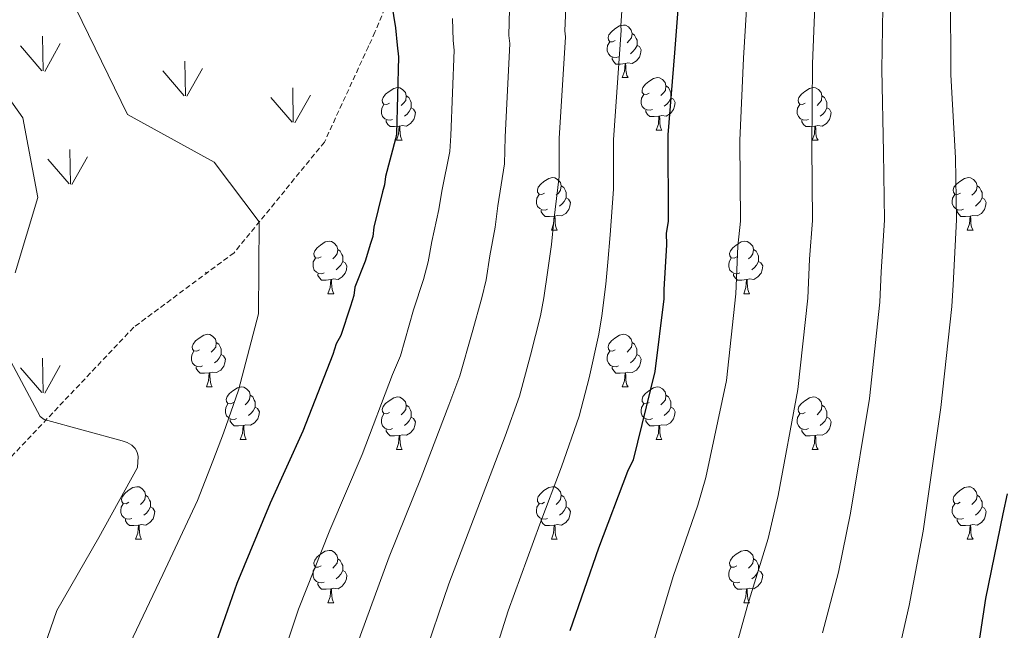
# Model space of a CAD drawing. Units: metres. Extents: x 565475 to 569959, y 4744545 to 4747559.
# Drawn here: x 566607 to 566795, y 4746219 to 4746336 of the extents above; entities that cross this region are included whole.
import ezdxf

# ---------------------------------------------------------------- set-up
doc = ezdxf.new("R2010")
doc.units = ezdxf.units.M
doc.header["$MEASUREMENT"] = 0
doc.linetypes.add('TRAZOSX2', pattern=[1.5, 1, -0.5])
for name, color, linetype, lineweight in [('Level 35', 92, 'TRAZOSX2', 0), ('Level 36', 19, 'Continuous', 40), ('Level 4', 36, 'Continuous', 30), ('Level 5', 36, 'Continuous', 0), ('Level 58', 92, 'Continuous', 0)]:
    doc.layers.add(name, color=color, linetype=linetype, lineweight=lineweight)

msp = doc.modelspace()

# ---------------------------------------------------------------- linework, layer by layer
at = {"layer": 'Level 35', "color": 92, "linetype": 'TRAZOSX2', "lineweight": 0}
msp.add_polyline3d([(566710.7, 4746428.36, 763.57), (566712.07, 4746414.98, 759.8), (566701, 4746398.69, 757.67), (566686.96, 4746362.9, 753.58), (566674.81, 4746333.4, 749.32), (566665.17, 4746312.44, 748.17), (566647.94, 4746291.33, 745.39), (566628.78, 4746277.11, 742.93), (566602.74, 4746249.57, 737.69), (566593.52, 4746229.96, 733.44), (566583.7, 4746219.81, 733.72)], dxfattribs=at)
at = {"layer": 'Level 36', "color": 92, "linetype": 'Continuous', "lineweight": 0}
for points in [[(566720.67, 4746331.79), (566720.14, 4746331.53), (566719.61, 4746331.58), (566719.35, 4746331.95), (566719.29, 4746332.38), (566719.45, 4746332.9), (566719.93, 4746333.49), (566720.57, 4746334.02), (566721.47, 4746334.61), (566722.21, 4746334.77), (566722.64, 4746334.71), (566723.17, 4746334.4), (566723.7, 4746333.81), (566723.86, 4746333.17), (566723.75, 4746332.32), (566723.32, 4746331.79), (566722.9, 4746331.37)], [(566723.86, 4746333.17), (566724.33, 4746332.86), (566724.65, 4746332.22), (566724.81, 4746331.9), (566724.81, 4746331.32), (566724.81, 4746330.89), (566724.44, 4746330.2), (566724.02, 4746329.72), (566723.54, 4746329.3)], [(566721.26, 4746328.71), (566720.83, 4746328.55), (566720.25, 4746328.61), (566719.77, 4746328.82), (566719.35, 4746329.25), (566719.13, 4746329.83), (566719.13, 4746330.25), (566719.19, 4746330.84), (566719.61, 4746331.53)], [(566724.81, 4746330.89), (566725.26, 4746330.64), (566725.61, 4746330.03), (566725.5, 4746329.3), (566725.29, 4746328.66), (566724.7, 4746327.92), (566723.91, 4746327.44), (566723.06, 4746327.55), (566722.63, 4746327.42)], [(566722.52, 4746327.42), (566721.63, 4746327.33), (566720.78, 4746327.33), (566720.36, 4746327.76), (566720.04, 4746328.24), (566720.04, 4746328.55)], [(566721.97, 4746324.73), (566722.41, 4746325.89), (566722.52, 4746327.42), (566722.63, 4746327.42), (566722.66, 4746326.83), (566722.7, 4746326.15), (566722.77, 4746325.53), (566722.88, 4746325.13), (566723.1, 4746324.73)], [(566721.97, 4746324.73), (566723.1, 4746324.73)], [(566727.15, 4746321.76), (566726.62, 4746321.49), (566726.09, 4746321.55), (566725.82, 4746321.92), (566725.77, 4746322.34), (566725.93, 4746322.86), (566726.41, 4746323.46), (566727.04, 4746323.99), (566727.94, 4746324.57), (566728.69, 4746324.73), (566729.11, 4746324.68), (566729.64, 4746324.36), (566730.17, 4746323.78), (566730.33, 4746323.14), (566730.22, 4746322.29), (566729.8, 4746321.76), (566729.38, 4746321.33)], [(566677.59, 4746319.85), (566677.06, 4746319.59), (566676.53, 4746319.64), (566676.27, 4746320.01), (566676.21, 4746320.44), (566676.37, 4746320.96), (566676.85, 4746321.55), (566677.49, 4746322.08), (566678.39, 4746322.67), (566679.13, 4746322.83), (566679.56, 4746322.77), (566680.09, 4746322.46), (566680.62, 4746321.87), (566680.78, 4746321.23), (566680.67, 4746320.38), (566680.24, 4746319.85), (566679.82, 4746319.43)], [(566730.33, 4746323.14), (566730.81, 4746322.82), (566731.12, 4746322.18), (566731.28, 4746321.86), (566731.28, 4746321.28), (566731.28, 4746320.86), (566730.91, 4746320.17), (566730.49, 4746319.69), (566730.01, 4746319.27)], [(566756.92, 4746319.85), (566756.39, 4746319.59), (566755.86, 4746319.64), (566755.59, 4746320.01), (566755.54, 4746320.44), (566755.7, 4746320.96), (566756.18, 4746321.55), (566756.81, 4746322.08), (566757.71, 4746322.67), (566758.46, 4746322.83), (566758.88, 4746322.77), (566759.41, 4746322.46), (566759.94, 4746321.87), (566760.1, 4746321.23), (566759.99, 4746320.38), (566759.57, 4746319.85), (566759.15, 4746319.43)], [(566680.78, 4746321.23), (566681.25, 4746320.92), (566681.57, 4746320.28), (566681.73, 4746319.96), (566681.73, 4746319.38), (566681.73, 4746318.95), (566681.36, 4746318.26), (566680.94, 4746317.78), (566680.46, 4746317.36)], [(566727.73, 4746318.68), (566727.31, 4746318.52), (566726.72, 4746318.58), (566726.25, 4746318.79), (566725.82, 4746319.21), (566725.61, 4746319.8), (566725.61, 4746320.22), (566725.66, 4746320.8), (566726.09, 4746321.49)], [(566731.28, 4746320.86), (566731.74, 4746320.61), (566732.08, 4746319.99), (566731.97, 4746319.27), (566731.76, 4746318.63), (566731.18, 4746317.89), (566730.38, 4746317.41), (566729.53, 4746317.51), (566729.1, 4746317.38)], [(566760.1, 4746321.23), (566760.58, 4746320.92), (566760.89, 4746320.28), (566761.05, 4746319.96), (566761.05, 4746319.38), (566761.05, 4746318.95), (566760.68, 4746318.26), (566760.26, 4746317.78), (566759.78, 4746317.36)], [(566678.18, 4746316.77), (566677.75, 4746316.61), (566677.17, 4746316.67), (566676.69, 4746316.88), (566676.27, 4746317.31), (566676.05, 4746317.89), (566676.05, 4746318.31), (566676.11, 4746318.9), (566676.53, 4746319.59)], [(566681.73, 4746318.95), (566682.18, 4746318.7), (566682.53, 4746318.09), (566682.42, 4746317.36), (566682.21, 4746316.72), (566681.62, 4746315.98), (566680.83, 4746315.5), (566679.98, 4746315.61), (566679.55, 4746315.48)], [(566757.5, 4746316.77), (566757.08, 4746316.61), (566756.49, 4746316.67), (566756.02, 4746316.88), (566755.59, 4746317.31), (566755.38, 4746317.89), (566755.38, 4746318.31), (566755.43, 4746318.9), (566755.86, 4746319.59)], [(566761.05, 4746318.95), (566761.51, 4746318.7), (566761.85, 4746318.09), (566761.74, 4746317.36), (566761.53, 4746316.72), (566760.95, 4746315.98), (566760.15, 4746315.5), (566759.3, 4746315.61), (566758.87, 4746315.48)], [(566728.99, 4746317.38), (566728.1, 4746317.3), (566727.26, 4746317.3), (566726.83, 4746317.73), (566726.51, 4746318.2), (566726.51, 4746318.52)], [(566728.45, 4746314.7), (566728.88, 4746315.86), (566728.99, 4746317.38), (566729.1, 4746317.38), (566729.14, 4746316.8), (566729.17, 4746316.11), (566729.24, 4746315.5), (566729.36, 4746315.1), (566729.57, 4746314.7)], [(566679.44, 4746315.48), (566678.55, 4746315.39), (566677.7, 4746315.39), (566677.28, 4746315.82), (566676.96, 4746316.3), (566676.96, 4746316.61)], [(566678.89, 4746312.79), (566679.33, 4746313.95), (566679.44, 4746315.48), (566679.55, 4746315.48), (566679.58, 4746314.89), (566679.62, 4746314.21), (566679.69, 4746313.59), (566679.8, 4746313.19), (566680.02, 4746312.79)], [(566758.76, 4746315.48), (566757.87, 4746315.39), (566757.03, 4746315.39), (566756.6, 4746315.82), (566756.28, 4746316.3), (566756.28, 4746316.61)], [(566758.22, 4746312.79), (566758.65, 4746313.95), (566758.76, 4746315.48), (566758.87, 4746315.48), (566758.91, 4746314.89), (566758.94, 4746314.21), (566759.01, 4746313.59), (566759.13, 4746313.19), (566759.34, 4746312.79)], [(566728.45, 4746314.7), (566729.57, 4746314.7)], [(566678.89, 4746312.79), (566680.02, 4746312.79)], [(566758.22, 4746312.79), (566759.34, 4746312.79)], [(566707.17, 4746302.71), (566706.64, 4746302.44), (566706.11, 4746302.5), (566705.84, 4746302.87), (566705.79, 4746303.29), (566705.95, 4746303.81), (566706.43, 4746304.41), (566707.06, 4746304.94), (566707.96, 4746305.52), (566708.71, 4746305.68), (566709.13, 4746305.63), (566709.66, 4746305.31), (566710.19, 4746304.73), (566710.35, 4746304.09), (566710.24, 4746303.24), (566709.82, 4746302.71), (566709.4, 4746302.28)], [(566786.5, 4746302.71), (566785.96, 4746302.44), (566785.44, 4746302.5), (566785.17, 4746302.87), (566785.12, 4746303.29), (566785.28, 4746303.81), (566785.76, 4746304.41), (566786.39, 4746304.94), (566787.29, 4746305.52), (566788.04, 4746305.68), (566788.46, 4746305.63), (566788.99, 4746305.31), (566789.52, 4746304.73), (566789.68, 4746304.09), (566789.57, 4746303.24), (566789.14, 4746302.71), (566788.72, 4746302.28)], [(566710.35, 4746304.09), (566710.83, 4746303.77), (566711.14, 4746303.13), (566711.3, 4746302.81), (566711.3, 4746302.23), (566711.3, 4746301.81), (566710.93, 4746301.12), (566710.51, 4746300.64), (566710.03, 4746300.22)], [(566789.68, 4746304.09), (566790.16, 4746303.77), (566790.47, 4746303.13), (566790.63, 4746302.81), (566790.63, 4746302.23), (566790.63, 4746301.81), (566790.26, 4746301.12), (566789.84, 4746300.64), (566789.36, 4746300.22)], [(566707.75, 4746299.63), (566707.33, 4746299.47), (566706.74, 4746299.53), (566706.27, 4746299.74), (566705.84, 4746300.16), (566705.63, 4746300.75), (566705.63, 4746301.17), (566705.68, 4746301.75), (566706.11, 4746302.44)], [(566711.3, 4746301.81), (566711.76, 4746301.56), (566712.1, 4746300.94), (566711.99, 4746300.22), (566711.78, 4746299.58), (566711.2, 4746298.84), (566710.4, 4746298.36), (566709.55, 4746298.46), (566709.12, 4746298.33)], [(566787.08, 4746299.63), (566786.65, 4746299.47), (566786.07, 4746299.53), (566785.59, 4746299.74), (566785.17, 4746300.16), (566784.96, 4746300.75), (566784.96, 4746301.17), (566785.01, 4746301.75), (566785.44, 4746302.44)], [(566790.63, 4746301.81), (566791.08, 4746301.56), (566791.43, 4746300.94), (566791.32, 4746300.22), (566791.11, 4746299.58), (566790.52, 4746298.84), (566789.73, 4746298.36), (566788.88, 4746298.46), (566788.45, 4746298.33)], [(566709.01, 4746298.33), (566708.12, 4746298.25), (566707.28, 4746298.25), (566706.85, 4746298.68), (566706.53, 4746299.15), (566706.53, 4746299.47)], [(566708.47, 4746295.65), (566708.9, 4746296.81), (566709.01, 4746298.33), (566709.12, 4746298.33), (566709.16, 4746297.75), (566709.19, 4746297.06), (566709.26, 4746296.45), (566709.38, 4746296.05), (566709.59, 4746295.65)], [(566788.34, 4746298.33), (566787.45, 4746298.25), (566786.6, 4746298.25), (566786.18, 4746298.68), (566785.86, 4746299.15), (566785.86, 4746299.47)], [(566787.79, 4746295.65), (566788.23, 4746296.81), (566788.34, 4746298.33), (566788.45, 4746298.33), (566788.48, 4746297.75), (566788.52, 4746297.06), (566788.59, 4746296.45), (566788.7, 4746296.05), (566788.92, 4746295.65)], [(566708.47, 4746295.65), (566709.59, 4746295.65)], [(566787.79, 4746295.65), (566788.92, 4746295.65)], [(566664.53, 4746290.57), (566664, 4746290.3), (566663.47, 4746290.36), (566663.21, 4746290.73), (566663.15, 4746291.15), (566663.31, 4746291.67), (566663.79, 4746292.27), (566664.43, 4746292.8), (566665.33, 4746293.38), (566666.07, 4746293.54), (566666.5, 4746293.49), (566667.03, 4746293.17), (566667.56, 4746292.59), (566667.72, 4746291.95), (566667.61, 4746291.1), (566667.18, 4746290.57), (566666.76, 4746290.14)], [(566743.86, 4746290.57), (566743.33, 4746290.3), (566742.8, 4746290.36), (566742.53, 4746290.73), (566742.48, 4746291.15), (566742.64, 4746291.67), (566743.12, 4746292.27), (566743.75, 4746292.8), (566744.65, 4746293.38), (566745.4, 4746293.54), (566745.82, 4746293.49), (566746.35, 4746293.17), (566746.88, 4746292.59), (566747.04, 4746291.95), (566746.93, 4746291.1), (566746.51, 4746290.57), (566746.09, 4746290.14)], [(566667.72, 4746291.95), (566668.19, 4746291.63), (566668.51, 4746290.99), (566668.67, 4746290.67), (566668.67, 4746290.09), (566668.67, 4746289.67), (566668.3, 4746288.98), (566667.88, 4746288.5), (566667.4, 4746288.08)], [(566747.04, 4746291.95), (566747.52, 4746291.63), (566747.83, 4746290.99), (566747.99, 4746290.67), (566747.99, 4746290.09), (566747.99, 4746289.67), (566747.62, 4746288.98), (566747.2, 4746288.5), (566746.72, 4746288.08)], [(566665.12, 4746287.49), (566664.69, 4746287.33), (566664.11, 4746287.39), (566663.63, 4746287.6), (566663.21, 4746288.02), (566662.99, 4746288.61), (566662.99, 4746289.03), (566663.05, 4746289.61), (566663.47, 4746290.3)], [(566668.67, 4746289.67), (566669.12, 4746289.42), (566669.47, 4746288.8), (566669.36, 4746288.08), (566669.15, 4746287.44), (566668.56, 4746286.7), (566667.77, 4746286.22), (566666.92, 4746286.32), (566666.49, 4746286.19)], [(566744.44, 4746287.49), (566744.02, 4746287.33), (566743.43, 4746287.39), (566742.96, 4746287.6), (566742.53, 4746288.02), (566742.32, 4746288.61), (566742.32, 4746289.03), (566742.37, 4746289.61), (566742.8, 4746290.3)], [(566747.99, 4746289.67), (566748.45, 4746289.42), (566748.79, 4746288.8), (566748.68, 4746288.08), (566748.47, 4746287.44), (566747.89, 4746286.7), (566747.09, 4746286.22), (566746.24, 4746286.32), (566745.81, 4746286.19)], [(566666.38, 4746286.19), (566665.49, 4746286.11), (566664.64, 4746286.11), (566664.22, 4746286.54), (566663.9, 4746287.01), (566663.9, 4746287.33)], [(566745.7, 4746286.19), (566744.81, 4746286.11), (566743.97, 4746286.11), (566743.54, 4746286.54), (566743.22, 4746287.01), (566743.22, 4746287.33)], [(566665.83, 4746283.51), (566666.27, 4746284.67), (566666.38, 4746286.19), (566666.49, 4746286.19), (566666.52, 4746285.61), (566666.56, 4746284.92), (566666.63, 4746284.31), (566666.74, 4746283.91), (566666.96, 4746283.51)], [(566745.16, 4746283.51), (566745.59, 4746284.67), (566745.7, 4746286.19), (566745.81, 4746286.19), (566745.85, 4746285.61), (566745.88, 4746284.92), (566745.95, 4746284.31), (566746.07, 4746283.91), (566746.28, 4746283.51)], [(566665.83, 4746283.51), (566666.96, 4746283.51)], [(566745.16, 4746283.51), (566746.28, 4746283.51)], [(566641.34, 4746272.8), (566640.81, 4746272.54), (566640.28, 4746272.59), (566640.02, 4746272.96), (566639.96, 4746273.39), (566640.12, 4746273.91), (566640.6, 4746274.5), (566641.24, 4746275.03), (566642.14, 4746275.62), (566642.88, 4746275.78), (566643.31, 4746275.72), (566643.84, 4746275.41), (566644.37, 4746274.82), (566644.53, 4746274.18), (566644.42, 4746273.33), (566643.99, 4746272.8), (566643.57, 4746272.38)], [(566720.67, 4746272.8), (566720.14, 4746272.53), (566719.61, 4746272.59), (566719.34, 4746272.96), (566719.29, 4746273.38), (566719.45, 4746273.9), (566719.93, 4746274.5), (566720.57, 4746275.03), (566721.47, 4746275.61), (566722.21, 4746275.77), (566722.64, 4746275.72), (566723.16, 4746275.4), (566723.7, 4746274.82), (566723.86, 4746274.18), (566723.74, 4746273.33), (566723.32, 4746272.8), (566722.9, 4746272.37)], [(566644.53, 4746274.18), (566645, 4746273.87), (566645.32, 4746273.23), (566645.48, 4746272.91), (566645.48, 4746272.33), (566645.48, 4746271.9), (566645.11, 4746271.21), (566644.69, 4746270.73), (566644.21, 4746270.31)], [(566723.86, 4746274.18), (566724.33, 4746273.86), (566724.64, 4746273.22), (566724.8, 4746272.9), (566724.8, 4746272.32), (566724.8, 4746271.9), (566724.44, 4746271.21), (566724.02, 4746270.73), (566723.54, 4746270.31)], [(566641.93, 4746269.72), (566641.5, 4746269.56), (566640.92, 4746269.62), (566640.44, 4746269.83), (566640.02, 4746270.26), (566639.8, 4746270.84), (566639.8, 4746271.26), (566639.86, 4746271.85), (566640.28, 4746272.54)], [(566645.48, 4746271.9), (566645.93, 4746271.65), (566646.28, 4746271.04), (566646.17, 4746270.31), (566645.96, 4746269.67), (566645.37, 4746268.93), (566644.58, 4746268.45), (566643.73, 4746268.56), (566643.3, 4746268.43)], [(566721.26, 4746269.72), (566720.83, 4746269.56), (566720.24, 4746269.62), (566719.77, 4746269.83), (566719.34, 4746270.25), (566719.13, 4746270.84), (566719.13, 4746271.26), (566719.18, 4746271.85), (566719.61, 4746272.53)], [(566724.8, 4746271.9), (566725.26, 4746271.65), (566725.6, 4746271.03), (566725.5, 4746270.31), (566725.28, 4746269.67), (566724.7, 4746268.93), (566723.9, 4746268.45), (566723.06, 4746268.55), (566722.62, 4746268.42)], [(566643.19, 4746268.43), (566642.3, 4746268.34), (566641.45, 4746268.34), (566641.03, 4746268.77), (566640.71, 4746269.25), (566640.71, 4746269.56)], [(566642.64, 4746265.74), (566643.08, 4746266.9), (566643.19, 4746268.43), (566643.3, 4746268.43), (566643.33, 4746267.84), (566643.37, 4746267.16), (566643.44, 4746266.54), (566643.55, 4746266.14), (566643.77, 4746265.74)], [(566722.52, 4746268.42), (566721.62, 4746268.34), (566720.78, 4746268.34), (566720.36, 4746268.77), (566720.04, 4746269.25), (566720.04, 4746269.56)], [(566721.97, 4746265.74), (566722.4, 4746266.9), (566722.52, 4746268.42), (566722.62, 4746268.42), (566722.66, 4746267.84), (566722.7, 4746267.15), (566722.76, 4746266.54), (566722.88, 4746266.14), (566723.1, 4746265.74)], [(566642.64, 4746265.74), (566643.77, 4746265.74)], [(566647.82, 4746262.77), (566647.29, 4746262.5), (566646.76, 4746262.56), (566646.49, 4746262.93), (566646.44, 4746263.35), (566646.6, 4746263.87), (566647.08, 4746264.47), (566647.71, 4746265), (566648.61, 4746265.58), (566649.36, 4746265.74), (566649.78, 4746265.69), (566650.31, 4746265.37), (566650.84, 4746264.79), (566651, 4746264.15), (566650.89, 4746263.3), (566650.47, 4746262.77), (566650.05, 4746262.34)], [(566651, 4746264.15), (566651.48, 4746263.83), (566651.79, 4746263.19), (566651.95, 4746262.87), (566651.95, 4746262.29), (566651.95, 4746261.87), (566651.58, 4746261.18), (566651.16, 4746260.7), (566650.68, 4746260.28)], [(566721.97, 4746265.74), (566723.1, 4746265.74)], [(566727.14, 4746262.76), (566726.62, 4746262.5), (566726.08, 4746262.55), (566725.82, 4746262.92), (566725.76, 4746263.35), (566725.92, 4746263.87), (566726.4, 4746264.46), (566727.04, 4746264.99), (566727.94, 4746265.58), (566728.68, 4746265.74), (566729.11, 4746265.68), (566729.64, 4746265.37), (566730.17, 4746264.78), (566730.33, 4746264.14), (566730.22, 4746263.29), (566729.8, 4746262.76), (566729.38, 4746262.34)], [(566730.33, 4746264.14), (566730.8, 4746263.83), (566731.12, 4746263.19), (566731.28, 4746262.87), (566731.28, 4746262.29), (566731.28, 4746261.86), (566730.91, 4746261.17), (566730.49, 4746260.69), (566730.01, 4746260.27)], [(566648.4, 4746259.69), (566647.98, 4746259.53), (566647.39, 4746259.59), (566646.92, 4746259.8), (566646.49, 4746260.22), (566646.28, 4746260.81), (566646.28, 4746261.23), (566646.33, 4746261.81), (566646.76, 4746262.5)], [(566677.59, 4746260.86), (566677.06, 4746260.59), (566676.53, 4746260.65), (566676.27, 4746261.02), (566676.21, 4746261.45), (566676.37, 4746261.97), (566676.85, 4746262.56), (566677.49, 4746263.09), (566678.39, 4746263.67), (566679.13, 4746263.83), (566679.56, 4746263.78), (566680.09, 4746263.47), (566680.62, 4746262.88), (566680.78, 4746262.24), (566680.67, 4746261.39), (566680.24, 4746260.86), (566679.82, 4746260.43)], [(566680.78, 4746262.24), (566681.25, 4746261.93), (566681.57, 4746261.29), (566681.73, 4746260.97), (566681.73, 4746260.39), (566681.73, 4746259.96), (566681.36, 4746259.27), (566680.94, 4746258.79), (566680.46, 4746258.37)], [(566727.73, 4746259.68), (566727.3, 4746259.52), (566726.72, 4746259.58), (566726.24, 4746259.79), (566725.82, 4746260.22), (566725.6, 4746260.81), (566725.6, 4746261.22), (566725.66, 4746261.81), (566726.08, 4746262.5)], [(566756.92, 4746260.86), (566756.39, 4746260.59), (566755.86, 4746260.65), (566755.59, 4746261.02), (566755.54, 4746261.44), (566755.7, 4746261.96), (566756.18, 4746262.56), (566756.81, 4746263.09), (566757.71, 4746263.67), (566758.46, 4746263.83), (566758.88, 4746263.78), (566759.41, 4746263.46), (566759.94, 4746262.88), (566760.1, 4746262.24), (566759.99, 4746261.39), (566759.57, 4746260.86), (566759.15, 4746260.43)], [(566760.1, 4746262.24), (566760.58, 4746261.92), (566760.89, 4746261.28), (566761.05, 4746260.96), (566761.05, 4746260.38), (566761.05, 4746259.96), (566760.68, 4746259.27), (566760.26, 4746258.79), (566759.78, 4746258.37)], [(566651.95, 4746261.87), (566652.41, 4746261.62), (566652.75, 4746261), (566652.64, 4746260.28), (566652.43, 4746259.64), (566651.85, 4746258.9), (566651.05, 4746258.42), (566650.2, 4746258.52), (566649.77, 4746258.39)], [(566678.18, 4746257.78), (566677.75, 4746257.62), (566677.16, 4746257.68), (566676.69, 4746257.89), (566676.27, 4746258.31), (566676.05, 4746258.9), (566676.05, 4746259.32), (566676.11, 4746259.91), (566676.53, 4746260.59)], [(566731.28, 4746261.86), (566731.74, 4746261.61), (566732.08, 4746261), (566731.97, 4746260.27), (566731.76, 4746259.63), (566731.18, 4746258.89), (566730.38, 4746258.41), (566729.53, 4746258.52), (566729.1, 4746258.39)], [(566757.5, 4746257.78), (566757.08, 4746257.62), (566756.49, 4746257.68), (566756.02, 4746257.89), (566755.59, 4746258.31), (566755.38, 4746258.9), (566755.38, 4746259.32), (566755.43, 4746259.9), (566755.86, 4746260.59)], [(566649.66, 4746258.39), (566648.77, 4746258.31), (566647.93, 4746258.31), (566647.5, 4746258.74), (566647.18, 4746259.21), (566647.18, 4746259.53)], [(566681.73, 4746259.96), (566682.18, 4746259.71), (566682.52, 4746259.09), (566682.42, 4746258.37), (566682.2, 4746257.73), (566681.62, 4746256.99), (566680.82, 4746256.51), (566679.98, 4746256.61), (566679.54, 4746256.49)], [(566728.99, 4746258.39), (566728.1, 4746258.3), (566727.26, 4746258.3), (566726.83, 4746258.73), (566726.51, 4746259.21), (566726.51, 4746259.52)], [(566761.05, 4746259.96), (566761.51, 4746259.71), (566761.85, 4746259.09), (566761.74, 4746258.37), (566761.53, 4746257.73), (566760.95, 4746256.99), (566760.15, 4746256.51), (566759.3, 4746256.61), (566758.87, 4746256.48)], [(566649.12, 4746255.71), (566649.55, 4746256.87), (566649.66, 4746258.39), (566649.77, 4746258.39), (566649.81, 4746257.81), (566649.84, 4746257.12), (566649.91, 4746256.51), (566650.03, 4746256.11), (566650.24, 4746255.71)], [(566679.44, 4746256.49), (566678.54, 4746256.4), (566677.7, 4746256.4), (566677.28, 4746256.83), (566676.96, 4746257.31), (566676.96, 4746257.62)], [(566728.44, 4746255.71), (566728.88, 4746256.86), (566728.99, 4746258.39), (566729.1, 4746258.39), (566729.14, 4746257.8), (566729.17, 4746257.12), (566729.24, 4746256.5), (566729.36, 4746256.1), (566729.57, 4746255.7)], [(566758.76, 4746256.48), (566757.87, 4746256.4), (566757.03, 4746256.4), (566756.6, 4746256.83), (566756.28, 4746257.3), (566756.28, 4746257.62)], [(566649.12, 4746255.71), (566650.24, 4746255.71)], [(566678.89, 4746253.8), (566679.32, 4746254.96), (566679.44, 4746256.49), (566679.54, 4746256.49), (566679.58, 4746255.9), (566679.62, 4746255.21), (566679.68, 4746254.6), (566679.8, 4746254.2), (566680.02, 4746253.8)], [(566728.44, 4746255.71), (566729.57, 4746255.7)], [(566758.22, 4746253.8), (566758.65, 4746254.96), (566758.76, 4746256.48), (566758.87, 4746256.48), (566758.91, 4746255.9), (566758.94, 4746255.21), (566759.01, 4746254.6), (566759.13, 4746254.2), (566759.34, 4746253.8)], [(566678.89, 4746253.8), (566680.02, 4746253.8)], [(566758.22, 4746253.8), (566759.34, 4746253.8)], [(566627.84, 4746243.72), (566627.31, 4746243.45), (566626.78, 4746243.51), (566626.52, 4746243.88), (566626.46, 4746244.3), (566626.62, 4746244.82), (566627.1, 4746245.42), (566627.74, 4746245.95), (566628.64, 4746246.53), (566629.38, 4746246.69), (566629.81, 4746246.64), (566630.34, 4746246.32), (566630.87, 4746245.74), (566631.03, 4746245.1), (566630.92, 4746244.25), (566630.49, 4746243.72), (566630.07, 4746243.29)], [(566707.17, 4746243.72), (566706.64, 4746243.45), (566706.11, 4746243.51), (566705.84, 4746243.88), (566705.79, 4746244.3), (566705.95, 4746244.82), (566706.43, 4746245.42), (566707.06, 4746245.95), (566707.96, 4746246.53), (566708.71, 4746246.69), (566709.13, 4746246.64), (566709.66, 4746246.32), (566710.19, 4746245.74), (566710.35, 4746245.1), (566710.24, 4746244.25), (566709.82, 4746243.72), (566709.4, 4746243.29)], [(566786.49, 4746243.72), (566785.96, 4746243.45), (566785.43, 4746243.51), (566785.17, 4746243.88), (566785.11, 4746244.3), (566785.27, 4746244.82), (566785.75, 4746245.42), (566786.39, 4746245.95), (566787.29, 4746246.53), (566788.03, 4746246.69), (566788.46, 4746246.64), (566788.99, 4746246.32), (566789.52, 4746245.74), (566789.68, 4746245.1), (566789.57, 4746244.25), (566789.14, 4746243.72), (566788.72, 4746243.29)], [(566628.43, 4746240.64), (566628, 4746240.48), (566627.42, 4746240.54), (566626.94, 4746240.75), (566626.52, 4746241.17), (566626.3, 4746241.76), (566626.3, 4746242.18), (566626.36, 4746242.76), (566626.78, 4746243.45)], [(566631.03, 4746245.1), (566631.5, 4746244.78), (566631.82, 4746244.14), (566631.98, 4746243.82), (566631.98, 4746243.24), (566631.98, 4746242.82), (566631.61, 4746242.13), (566631.19, 4746241.65), (566630.71, 4746241.23)], [(566707.75, 4746240.64), (566707.33, 4746240.48), (566706.74, 4746240.54), (566706.27, 4746240.75), (566705.84, 4746241.17), (566705.63, 4746241.76), (566705.63, 4746242.18), (566705.68, 4746242.76), (566706.11, 4746243.45)], [(566710.35, 4746245.1), (566710.83, 4746244.78), (566711.14, 4746244.14), (566711.3, 4746243.82), (566711.3, 4746243.24), (566711.3, 4746242.82), (566710.93, 4746242.13), (566710.51, 4746241.65), (566710.03, 4746241.23)], [(566787.08, 4746240.64), (566786.65, 4746240.48), (566786.07, 4746240.54), (566785.59, 4746240.75), (566785.17, 4746241.17), (566784.95, 4746241.76), (566784.95, 4746242.18), (566785.01, 4746242.76), (566785.43, 4746243.45)], [(566789.68, 4746245.1), (566790.15, 4746244.78), (566790.47, 4746244.14), (566790.63, 4746243.82), (566790.63, 4746243.24), (566790.63, 4746242.82), (566790.26, 4746242.13), (566789.84, 4746241.65), (566789.36, 4746241.23)], [(566631.98, 4746242.82), (566632.43, 4746242.57), (566632.78, 4746241.95), (566632.67, 4746241.23), (566632.46, 4746240.59), (566631.87, 4746239.85), (566631.08, 4746239.37), (566630.22, 4746239.47), (566629.8, 4746239.34)], [(566711.3, 4746242.82), (566711.76, 4746242.57), (566712.1, 4746241.95), (566711.99, 4746241.23), (566711.78, 4746240.59), (566711.2, 4746239.85), (566710.4, 4746239.37), (566709.55, 4746239.47), (566709.12, 4746239.34)], [(566790.63, 4746242.82), (566791.08, 4746242.57), (566791.43, 4746241.95), (566791.32, 4746241.23), (566791.11, 4746240.59), (566790.52, 4746239.85), (566789.73, 4746239.37), (566788.88, 4746239.47), (566788.45, 4746239.34)], [(566629.68, 4746239.34), (566628.8, 4746239.26), (566627.95, 4746239.26), (566627.53, 4746239.69), (566627.21, 4746240.16), (566627.21, 4746240.48)], [(566709.01, 4746239.34), (566708.12, 4746239.26), (566707.28, 4746239.26), (566706.85, 4746239.69), (566706.53, 4746240.16), (566706.53, 4746240.48)], [(566788.34, 4746239.34), (566787.45, 4746239.26), (566786.6, 4746239.26), (566786.18, 4746239.69), (566785.86, 4746240.16), (566785.86, 4746240.48)], [(566629.14, 4746236.66), (566629.58, 4746237.82), (566629.68, 4746239.34), (566629.8, 4746239.34), (566629.83, 4746238.76), (566629.86, 4746238.07), (566629.94, 4746237.46), (566630.05, 4746237.06), (566630.26, 4746236.66)], [(566708.47, 4746236.66), (566708.9, 4746237.82), (566709.01, 4746239.34), (566709.12, 4746239.34), (566709.16, 4746238.76), (566709.19, 4746238.07), (566709.26, 4746237.46), (566709.38, 4746237.06), (566709.59, 4746236.66)], [(566787.79, 4746236.66), (566788.23, 4746237.82), (566788.34, 4746239.34), (566788.45, 4746239.34), (566788.48, 4746238.76), (566788.52, 4746238.07), (566788.59, 4746237.46), (566788.7, 4746237.06), (566788.92, 4746236.66)], [(566629.14, 4746236.66), (566630.26, 4746236.66)], [(566708.47, 4746236.66), (566709.59, 4746236.66)], [(566787.79, 4746236.66), (566788.92, 4746236.66)], [(566664.53, 4746231.58), (566664, 4746231.31), (566663.47, 4746231.37), (566663.21, 4746231.74), (566663.15, 4746232.16), (566663.31, 4746232.68), (566663.79, 4746233.28), (566664.43, 4746233.81), (566665.33, 4746234.39), (566666.07, 4746234.55), (566666.5, 4746234.5), (566667.03, 4746234.18), (566667.56, 4746233.6), (566667.72, 4746232.96), (566667.61, 4746232.11), (566667.18, 4746231.58), (566666.76, 4746231.15)], [(566743.86, 4746231.58), (566743.33, 4746231.31), (566742.8, 4746231.37), (566742.53, 4746231.74), (566742.48, 4746232.16), (566742.64, 4746232.68), (566743.12, 4746233.28), (566743.75, 4746233.81), (566744.65, 4746234.39), (566745.4, 4746234.55), (566745.82, 4746234.5), (566746.35, 4746234.18), (566746.88, 4746233.6), (566747.04, 4746232.96), (566746.93, 4746232.11), (566746.51, 4746231.58), (566746.09, 4746231.15)], [(566667.72, 4746232.96), (566668.19, 4746232.64), (566668.51, 4746232), (566668.67, 4746231.68), (566668.67, 4746231.1), (566668.67, 4746230.68), (566668.3, 4746229.99), (566667.88, 4746229.51), (566667.4, 4746229.09)], [(566747.04, 4746232.96), (566747.52, 4746232.64), (566747.83, 4746232), (566747.99, 4746231.68), (566747.99, 4746231.1), (566747.99, 4746230.68), (566747.62, 4746229.99), (566747.2, 4746229.51), (566746.72, 4746229.09)], [(566665.12, 4746228.5), (566664.69, 4746228.34), (566664.11, 4746228.4), (566663.63, 4746228.61), (566663.21, 4746229.03), (566662.99, 4746229.62), (566662.99, 4746230.04), (566663.05, 4746230.62), (566663.47, 4746231.31)], [(566668.67, 4746230.68), (566669.12, 4746230.43), (566669.47, 4746229.81), (566669.36, 4746229.09), (566669.15, 4746228.45), (566668.56, 4746227.71), (566667.77, 4746227.23), (566666.92, 4746227.33), (566666.49, 4746227.2)], [(566744.44, 4746228.5), (566744.02, 4746228.34), (566743.43, 4746228.4), (566742.96, 4746228.61), (566742.53, 4746229.03), (566742.32, 4746229.62), (566742.32, 4746230.04), (566742.37, 4746230.62), (566742.8, 4746231.31)], [(566747.99, 4746230.68), (566748.45, 4746230.43), (566748.79, 4746229.81), (566748.68, 4746229.09), (566748.47, 4746228.45), (566747.89, 4746227.71), (566747.09, 4746227.23), (566746.24, 4746227.33), (566745.81, 4746227.2)], [(566666.38, 4746227.2), (566665.49, 4746227.12), (566664.64, 4746227.12), (566664.22, 4746227.55), (566663.9, 4746228.02), (566663.9, 4746228.34)], [(566665.83, 4746224.52), (566666.27, 4746225.68), (566666.38, 4746227.2), (566666.49, 4746227.2), (566666.52, 4746226.62), (566666.56, 4746225.93), (566666.63, 4746225.32), (566666.74, 4746224.92), (566666.96, 4746224.52)], [(566745.7, 4746227.2), (566744.81, 4746227.12), (566743.97, 4746227.12), (566743.54, 4746227.55), (566743.22, 4746228.02), (566743.22, 4746228.34)], [(566745.16, 4746224.52), (566745.59, 4746225.68), (566745.7, 4746227.2), (566745.81, 4746227.2), (566745.85, 4746226.62), (566745.88, 4746225.93), (566745.95, 4746225.32), (566746.07, 4746224.92), (566746.28, 4746224.52)], [(566665.83, 4746224.52), (566666.96, 4746224.52)], [(566745.16, 4746224.52), (566746.28, 4746224.52)]]:
    msp.add_lwpolyline(points, dxfattribs=at)
at = {"layer": 'Level 4', "color": 36, "linetype": 'Continuous', "lineweight": 30}
for points in [[(566748.28, 4746429.86, 775), (566749.06, 4746413.35, 775), (566748.16, 4746401.94, 775), (566747.98, 4746399.92, 775), (566746.74, 4746394.54, 775), (566741.44, 4746379.92, 775), (566735.91, 4746365.96, 775), (566735.49, 4746364.61, 775), (566734.44, 4746361.02, 775), (566733.19, 4746345.14, 775), (566731.94, 4746329.48, 775), (566730.68, 4746313.82, 775), (566730.78, 4746297.29, 775), (566730.38, 4746295.05, 775), (566730.42, 4746292.82, 775), (566729.92, 4746284.32, 775), (566729.95, 4746282.54, 775), (566728.21, 4746268.65, 775), (566724.07, 4746251.82, 775), (566723, 4746249.57, 775), (566717.48, 4746234.94, 775), (566711.98, 4746219.2, 775)], [(566677.98, 4746338.93, 750), (566678.74, 4746334.25, 750), (566679.02, 4746330.91, 750), (566679.29, 4746328.68, 750), (566678.91, 4746313.93, 750), (566678.7, 4746313.03, 750), (566676.84, 4746305.85, 750), (566676.64, 4746304.28, 750), (566676.22, 4746302.94, 750), (566674.57, 4746296.2, 750), (566674.38, 4746294.41, 750), (566673.96, 4746293.06, 750), (566672.91, 4746289.69, 750), (566670.99, 4746284.74, 750), (566670.8, 4746283.17, 750), (566670.17, 4746281.15, 750), (566668.27, 4746275.53, 750)], [(566668.27, 4746275.53, 750), (566667.41, 4746273.95, 750), (566666.78, 4746271.93, 750), (566661.04, 4746257.3, 750), (566654.83, 4746243.55, 750), (566648.43, 4746228.24, 750), (566643.14, 4746212.95, 750), (566642.29, 4746210.92, 750), (566637.24, 4746194.74, 750), (566632.17, 4746179.9, 750), (566627.35, 4746163.73, 750), (566625.32, 4746153.64, 750), (566622.48, 4746138.84, 750), (566619.21, 4746123.14, 750), (566615.94, 4746107.67, 750), (566612.01, 4746091.73, 750), (566611.61, 4746089.49, 750), (566608.91, 4746078.94, 750), (566607.28, 4746070.87, 750), (566604.02, 4746054.72, 750)], [(566795.4, 4746245.3, 800), (566794.58, 4746241.49, 800), (566791.32, 4746225.34, 800), (566788.75, 4746208.54, 800)]]:
    msp.add_polyline3d(points, dxfattribs=at)
at = {"layer": 'Level 5', "color": 36, "linetype": 'Continuous', "lineweight": 0}
for points in [[(566792.67, 4746439.22, 795), (566794, 4746415.44, 795), (566793.93, 4746398.35, 795), (566793.82, 4746395.73, 795), (566792.83, 4746383.97, 795), (566788.32, 4746362.94, 795), (566785.2, 4746346.42, 795), (566784.62, 4746341.08, 795), (566784.69, 4746325.25, 795), (566785.58, 4746309.41, 795), (566785.76, 4746297.63, 795), (566785.1, 4746285.21, 795), (566784.85, 4746281.06, 795), (566782.8, 4746261.82, 795), (566779.4, 4746238.22, 795), (566776.71, 4746224.01, 795), (566768.04, 4746185.75, 795)], [(566781.58, 4746436.88, 790), (566782.76, 4746414.92, 790), (566782.49, 4746399.25, 790), (566782.36, 4746396.78, 790), (566781.31, 4746386.61, 790), (566776.6, 4746367.18, 790), (566772.87, 4746351.31, 790), (566771.77, 4746342.09, 790), (566771.5, 4746326.31, 790), (566771.85, 4746310.51, 790), (566772.02, 4746297.55, 790), (566771.42, 4746287.67, 790), (566771.12, 4746281.88, 790), (566769.15, 4746263.53, 790), (566765.57, 4746241.62, 790), (566763.28, 4746230.4, 790), (566760.19, 4746218.82, 790)], [(566770.48, 4746434.54, 785), (566771.53, 4746414.39, 785), (566771.05, 4746400.15, 785), (566770.9, 4746397.83, 785), (566769.79, 4746389.25, 785), (566764.88, 4746371.43, 785), (566760.55, 4746356.19, 785), (566758.91, 4746343.11, 785), (566758.31, 4746327.36, 785), (566758.13, 4746311.62, 785), (566758.27, 4746297.46, 785), (566757.74, 4746290.13, 785), (566757.38, 4746282.69, 785), (566755.51, 4746265.24, 785), (566751.74, 4746245.02, 785), (566749.86, 4746236.79, 785), (566745.95, 4746224.2, 785), (566737.71, 4746194.5, 785)], [(566759.38, 4746432.2, 780), (566760.29, 4746413.87, 780), (566759.6, 4746401.04, 780), (566759.44, 4746398.88, 780), (566758.26, 4746391.9, 780), (566753.16, 4746375.67, 780), (566748.23, 4746361.08, 780), (566746.05, 4746344.12, 780), (566745.12, 4746328.42, 780), (566744.4, 4746312.72, 780), (566744.52, 4746297.38, 780), (566744.06, 4746292.59, 780), (566743.65, 4746283.51, 780), (566741.86, 4746266.95, 780), (566737.91, 4746248.42, 780), (566736.43, 4746243.18, 780), (566731.72, 4746229.57, 780), (566722.55, 4746198.88, 780)], [(566718.64, 4746379.51, 765), (566716.61, 4746370.65, 765), (566710.98, 4746353.51, 765), (566711.36, 4746345.87, 765), (566711.31, 4746339.56, 765), (566711.06, 4746333.68, 765), (566711.14, 4746332.5, 765), (566709.98, 4746313.13, 765), (566709.94, 4746305.87, 765), (566708.95, 4746297.49, 765), (566708.5, 4746292.88, 765), (566707.8, 4746288.03, 765), (566707.05, 4746282.73, 765), (566706.37, 4746279.27, 765), (566704.51, 4746271.78, 765), (566702.41, 4746263.99, 765), (566699.65, 4746256.36, 765), (566694.94, 4746243.99, 765), (566688.9, 4746228.17, 765), (566683.85, 4746213.43, 765)], [(566605.34, 4746363.43, 745), (566627.61, 4746317.73, 745), (566644.16, 4746308.58, 745), (566652.72, 4746297.21, 745), (566652.57, 4746279.68, 745), (566648.78, 4746265.11, 745), (566645.88, 4746256.89, 745), (566643.85, 4746251.56, 745), (566640.96, 4746244.05, 745), (566634.36, 4746229.95, 745), (566628.66, 4746218.08, 745), (566624.41, 4746205.62, 745), (566621.18, 4746191.27, 745), (566619.03, 4746180.83, 745), (566616.18, 4746164.63, 745), (566614, 4746148.69, 745), (566605.57, 4746084.91, 745)], [(566722.17, 4746341.33, 770), (566721.74, 4746334.6, 770), (566721.76, 4746333.77, 770), (566720.33, 4746312.86, 770), (566720.34, 4746303.48, 770), (566719.66, 4746294.71, 770), (566719.26, 4746289.53, 770), (566718.87, 4746285.31, 770), (566718.08, 4746279.28, 770), (566717.52, 4746275.8, 770), (566715.68, 4746267.47, 770), (566713.79, 4746260.14, 770), (566710.39, 4746250.5, 770), (566706.24, 4746239.55, 770), (566700.25, 4746223.04, 770), (566695.66, 4746208.5, 770)], [(566700.45, 4746337.79, 760), (566700.38, 4746332.75, 760), (566700.53, 4746331.23, 760), (566699.62, 4746313.4, 760), (566699.52, 4746308.26, 760), (566698.25, 4746300.28, 760), (566697.74, 4746296.23, 760), (566696.72, 4746290.76, 760), (566696.02, 4746286.17, 760), (566695.21, 4746282.75, 760), (566693.34, 4746276.1, 760), (566691.03, 4746267.84, 760), (566688.9, 4746262.23, 760), (566683.64, 4746248.42, 760), (566677.54, 4746233.29, 760)], [(566689.59, 4746336.02, 755), (566689.7, 4746331.83, 755), (566689.91, 4746329.95, 755), (566689.27, 4746313.67, 755), (566689.12, 4746310.65, 755), (566687.54, 4746303.07, 755), (566686.98, 4746299.58, 755), (566685.64, 4746293.48, 755), (566684.99, 4746289.62, 755), (566684.06, 4746286.22, 755), (566682.17, 4746280.42, 755), (566679.65, 4746271.68, 755), (566678.16, 4746268.09, 755), (566672.34, 4746252.86, 755), (566666.18, 4746238.42, 755), (566660.24, 4746223.31, 755), (566655.33, 4746208.73, 755)], [(566598.37, 4746330.1, 740), (566607.62, 4746317.05, 740), (566610.48, 4746301.86, 740), (566606.18, 4746287.49, 740)], [(566604.3, 4746272.48, 740), (566610.91, 4746260.11, 740), (566611.7, 4746259.51, 740), (566626.58, 4746255.44, 740), (566627.53, 4746255.13, 740), (566628.44, 4746254.59, 740), (566629.06, 4746253.98, 740), (566629.47, 4746253.27, 740), (566629.65, 4746252.43, 740), (566629.52, 4746250.36, 740), (566622.14, 4746236.99, 740), (566614.14, 4746223.09, 740), (566608.86, 4746207.8, 740), (566606.7, 4746192.46, 740)], [(566677.54, 4746233.29, 760), (566672.04, 4746218.37, 760), (566667.53, 4746204.52, 760), (566666.51, 4746200.72, 760), (566662.73, 4746186.8, 760), (566658.92, 4746170.76, 760), (566655.49, 4746155.34, 760), (566654.17, 4746147.81, 760), (566651.84, 4746133.21, 760), (566649.09, 4746116.93, 760), (566645.95, 4746101.33, 760), (566640.74, 4746084.65, 760), (566635.8, 4746072.07, 760), (566633.6, 4746065.56, 760), (566627.18, 4746050.05, 760), (566624.23, 4746042.25, 760), (566620.36, 4746031.67, 760), (566616.91, 4746022, 760), (566610.03, 4746006.13, 760), (566607.48, 4746001.66, 760), (566606.23, 4745998.41, 760)]]:
    msp.add_polyline3d(points, dxfattribs=at)
at = {"layer": 'Level 58', "color": 92, "linetype": 'Continuous', "lineweight": 0}
for points in [[(566611.51, 4746326.03), (566611.39, 4746332.62)], [(566611.25, 4746326.06), (566607.2, 4746330.79)], [(566611.79, 4746325.93), (566614.76, 4746331.23)], [(566673.58, 4746330.74), (566673.54, 4746330.79)], [(566638.66, 4746321.27), (566638.54, 4746327.85)], [(566638.94, 4746321.17), (566641.91, 4746326.47)], [(566638.4, 4746321.29), (566634.35, 4746326.03)], [(566659.23, 4746316.21), (566659.14, 4746322.79)], [(566659.01, 4746316.25), (566654.96, 4746320.97)], [(566659.55, 4746316.11), (566662.52, 4746321.41)], [(566616.7, 4746304.43), (566616.59, 4746311.02)], [(566617, 4746304.33), (566619.97, 4746309.63)], [(566616.46, 4746304.46), (566612.41, 4746309.19)], [(566642.66, 4746287.41), (566642.48, 4746287.63)], [(566611.51, 4746264.62), (566611.39, 4746271.2)], [(566611.79, 4746264.51), (566614.76, 4746269.81)], [(566611.25, 4746264.65), (566607.2, 4746269.37)]]:
    msp.add_lwpolyline(points, dxfattribs=at)

doc.saveas('drawing.dxf')
